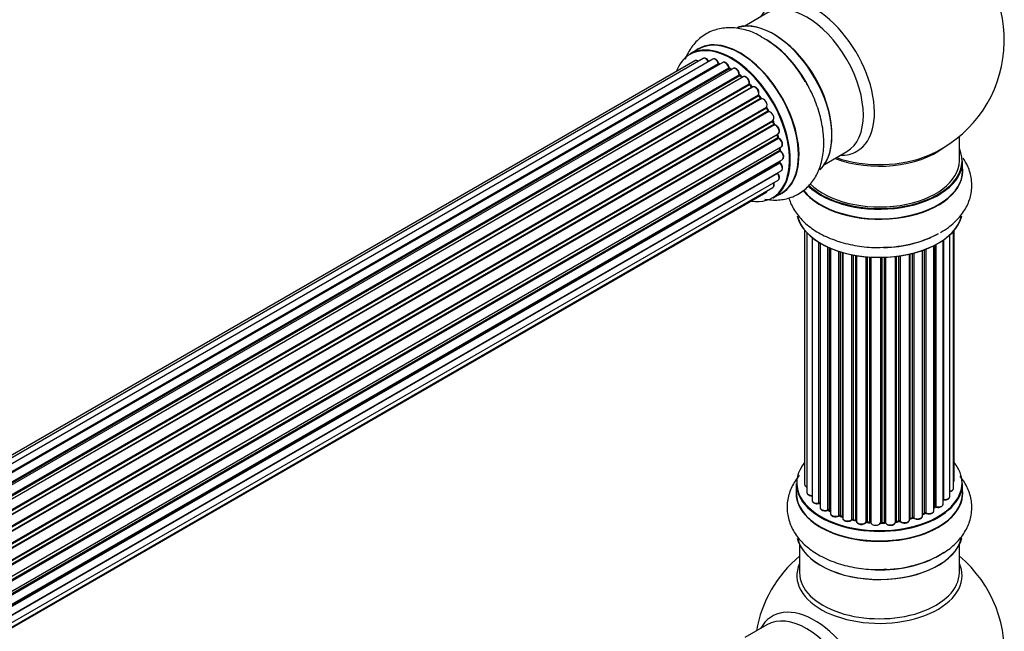
# Model space of a CAD drawing. Units: millimetres. Extents: x 0 to 1462, y 0 to 3537.
# Drawn here: x 1213 to 1410, y 1137 to 1260 of the extents above; entities that cross this region are included whole.
import ezdxf

# ---------------------------------------------------------------- set-up
doc = ezdxf.new("R2010")
doc.units = ezdxf.units.MM
doc.layers.add('DV6_Défaut', color=7, linetype='Continuous')
doc.layers.add('Défaut', color=7, linetype='Continuous')

# ---------------------------------------------------------------- blocks, each defined once
blk = doc.blocks.new('SE5')
at = {"layer": 'DV6_Défaut', "color": 7, "linetype": 'Continuous'}
for p, q in [((1362.76, 1261.23), (1358.32, 1258.66)), ((1349.01, 1254.04), (1347.35, 1253.08)), ((1350.01, 1252.16), (1022.83, 1063.26)), ((1351.91, 1252.04), (1024.18, 1062.83)), ((1348.34, 1251.72), (1022.17, 1063.41)), ((1025.66, 1062.14), (1353.05, 1251.15)), ((1353.21, 1250.97), (1025.9, 1062)), ((1353.93, 1251.37), (1025.92, 1061.99)), ((1027.37, 1061.07), (1355.12, 1250.29)), ((1355.26, 1250.08), (1027.6, 1060.91)), ((1356, 1250.17), (1027.85, 1060.72)), ((1355.61, 1249.95), (1355.36, 1250.1)), ((1029.25, 1059.57), (1357.21, 1248.92)), ((1357.32, 1248.69), (1029.44, 1059.39)), ((1029.81, 1059.04), (1357.72, 1248.36)), ((1358.02, 1248.51), (1029.83, 1059.03)), ((1357.81, 1248.38), (1357.42, 1248.71)), ((1031.13, 1057.67), (1359.22, 1247.09)), ((1359.3, 1246.86), (1031.29, 1057.48)), ((1031.65, 1057.06), (1359.68, 1246.45)), ((1359.91, 1246.45), (1031.73, 1056.97)), ((1359.77, 1246.47), (1359.39, 1246.88)), ((1032.91, 1055.43), (1361.07, 1244.89)), ((1361.12, 1244.66), (1033.04, 1055.24)), ((1033.36, 1054.77), (1361.45, 1244.19)), ((1361.53, 1244.22), (1361.2, 1244.69)), ((1361.63, 1244.09), (1033.46, 1054.63)), ((1034.49, 1052.93), (1362.67, 1242.41)), ((1362.68, 1242.19), (1034.59, 1052.77)), ((1363.03, 1241.73), (1362.75, 1242.24)), ((1034.86, 1052.26), (1362.96, 1241.68)), ((1363.13, 1241.54), (1034.96, 1052.08)), ((1035.81, 1050.3), (1363.97, 1239.77)), ((1363.93, 1239.57), (1035.87, 1050.16)), ((1036.09, 1049.64), (1364.14, 1239.04)), ((1364.3, 1238.87), (1036.17, 1049.42)), ((1364.2, 1239.1), (1364, 1239.63)), ((1036.81, 1047.62), (1365.01, 1237.1)), ((1364.81, 1236.9), (1036.84, 1047.54)), ((1036.99, 1047.03), (1364.94, 1236.37)), ((1365, 1236.45), (1364.87, 1236.97)), ((1401.3, 1231.68), (1401.3, 1236.56)), ((1365.09, 1236.17), (1037.06, 1046.78)), ((1037.47, 1044.98), (1365.65, 1234.46)), ((1365.39, 1233.88), (1365.35, 1234.29)), ((1037.54, 1044.55), (1365.33, 1233.8)), ((1365.45, 1233.58), (1037.59, 1044.29)), ((1374.32, 1230.95), (1378.76, 1233.51)), ((1037.77, 1042.53), (1365.86, 1231.96)), ((1037.78, 1042.35), (1365.29, 1231.44)), ((1365.38, 1231.21), (1037.79, 1042.07)), ((1365.34, 1231.51), (1365.36, 1231.66)), ((1401.95, 1229.68), (1401.95, 1231.6)), ((1364.87, 1229.15), (1037.74, 1040.29)), ((1037.75, 1040.39), (1365.65, 1229.7)), ((1037.51, 1038.72), (1365.01, 1227.8)), ((1037.15, 1037.46), (1362.59, 1225.35)), ((1037.22, 1037.68), (1363.97, 1226.33)), ((1364, 1224.24), (1365.66, 1225.2)), ((1370.32, 1217.77), (1370.32, 1166.92)), ((1370.78, 1217.26), (1370.78, 1165.25)), ((1399.37, 1164.44), (1399.37, 1216.82)), ((1400.13, 1166.07), (1400.13, 1217.59)), ((1400.29, 1167.76), (1400.29, 1217.77)), ((1371.83, 1216.32), (1371.83, 1163.67)), ((1373.17, 1163.13), (1373.17, 1215.38)), ((1373.41, 1215.24), (1373.41, 1163.08)), ((1373.42, 1215.23), (1373.42, 1162.25)), ((1396.2, 1161.62), (1396.2, 1214.69)), ((1396.37, 1162.38), (1396.37, 1214.77)), ((1396.61, 1214.9), (1396.61, 1162.42)), ((1398.05, 1162.94), (1398.05, 1215.77)), ((1398.14, 1215.84), (1398.14, 1163.88)), ((1374.95, 1161.76), (1374.95, 1214.43)), ((1375.2, 1214.31), (1375.2, 1161.74)), ((1375.49, 1214.19), (1375.49, 1161.06)), ((1377.19, 1160.64), (1377.19, 1213.55)), ((1377.44, 1213.47), (1377.44, 1160.65)), ((1377.93, 1160.47), (1377.93, 1213.33)), ((1377.95, 1213.32), (1377.95, 1160.14)), ((1379.78, 1159.81), (1379.78, 1212.87)), ((1380.02, 1212.83), (1380.02, 1159.86)), ((1380.56, 1159.73), (1380.56, 1212.73)), ((1380.68, 1212.71), (1380.68, 1159.53)), ((1389.21, 1159.58), (1389.21, 1212.6)), ((1389.44, 1212.63), (1389.44, 1159.52)), ((1391.32, 1159.79), (1391.32, 1212.98)), ((1391.4, 1213), (1391.4, 1160.06)), ((1391.92, 1160.22), (1391.92, 1213.12)), ((1392.17, 1213.19), (1392.17, 1160.19)), ((1393.93, 1160.56), (1393.93, 1213.73)), ((1394.34, 1161.16), (1394.34, 1213.88)), ((1394.59, 1213.97), (1394.59, 1161.17)), ((1382.61, 1159.31), (1382.61, 1212.45)), ((1382.83, 1212.43), (1382.83, 1159.38)), ((1383.4, 1159.33), (1383.4, 1212.39)), ((1383.57, 1212.38), (1383.57, 1159.23)), ((1385.56, 1159.17), (1385.56, 1212.33)), ((1385.75, 1212.33), (1385.75, 1159.26)), ((1386.33, 1159.28), (1386.33, 1212.34)), ((1386.53, 1212.35), (1386.53, 1159.19)), ((1388.49, 1159.36), (1388.49, 1212.51)), ((1388.65, 1212.52), (1388.65, 1159.49)), ((1368.65, 1167.09), (1368.65, 1165.18)), ((1401.95, 1165.18), (1401.95, 1167.09)), ((1375.24, 1161.65), (1375.49, 1161.51)), ((1396.2, 1162.21), (1396.33, 1162.29)), ((1377.48, 1160.56), (1377.95, 1160.39)), ((1380.05, 1159.77), (1380.59, 1159.65)), ((1388.63, 1159.4), (1389.19, 1159.49)), ((1391.37, 1159.97), (1391.88, 1160.13)), ((1393.93, 1160.9), (1394.3, 1161.07)), ((1382.84, 1159.3), (1383.41, 1159.25)), ((1385.74, 1159.18), (1386.32, 1159.19)), ((1369.3, 1154.8), (1369.3, 1149.21)), ((1401.3, 1149.21), (1401.3, 1154.8)), ((1362.76, 1138.75), (1358.32, 1136.19))]:
    blk.add_line(p, q, dxfattribs=at)
for centre, radius, start, end in [((1385.3, 1255.77), 25, 293.2837, 50.2082), ((1351.56, 1237.87), 21.15, 30.1887, 60.207), ((1353.48, 1251.33), 0.392, 196.1445, 238.7503), ((1355.6, 1250.45), 0.432, 190.9821, 235.7807), ((1357.7, 1249.04), 0.437, 185.4135, 230.0462), ((1359.68, 1247.16), 0.404, 179.7486, 224.7265), ((1363.34, 1241.87), 0.348, 204.5089, 243.9361), ((1364.56, 1239.22), 0.378, 197.7794, 242.7504), ((1365.41, 1236.54), 0.423, 192.5316, 237.597), ((1365.82, 1233.94), 0.44, 187.1253, 231.755), ((1365.76, 1231.52), 0.417, 181.3755, 226.3316), ((1373.24, 1162.65), 0.396, 61.3676, 103.6638), ((1375.05, 1161.26), 0.433, 64.2278, 109.0094), ((1396.53, 1161.93), 0.415, 73.5567, 118.7362), ((1377.33, 1160.15), 0.436, 69.9034, 114.6368), ((1379.03, 1160.63), 1.15, 268.0325, 307.8689), ((1379.94, 1159.38), 0.402, 75.115, 120.4098), ((1392.01, 1159.72), 0.424, 62.4893, 107.3821), ((1394.47, 1160.67), 0.44, 68.2318, 112.888), ((1386.35, 1158.85), 0.345, 55.6168, 95.4687), ((1387.36, 1159.67), 0.97, 213.416, 271.6387), ((1385.3, 1133.29), 25, 129.7918, 170.2082), ((1385.3, 1133.29), 25, 293.2837, 50.2082)]:
    blk.add_arc(centre, radius, start, end, dxfattribs=at)
for centre, major_axis, ratio, start_param, end_param in [((1372.32, 1248.27), (8.48, -14.69), 0.57735, 0, 3.480381), ((1370.76, 1247.37), (-8, 13.86), 0.57735, 3.141593, 6.283185), ((1364.09, 1243.52), (8.28, -14.33), 0.57735, 0.147214, 3.024147), ((1364.02, 1243.48), (-8.32, 14.42), 0.57735, 3.284572, 6.144401), ((1357.34, 1239.62), (-8.32, 14.42), 0.57735, 3.141593, 6.283185), ((1362.3, 1242.49), (-8.35, 14.46), 0.57735, 4.798781, 5.497787), ((1364.44, 1243.72), (8, -13.86), 0.57735, 0.877418, 2.264175), ((1355.61, 1238.62), (-8.27, 14.33), 0.57735, 2.702611, 6.283185), ((1355.68, 1238.66), (8.32, -14.42), 0.57735, 0, 3.141593), ((1357.39, 1239.65), (8.35, -14.46), 0.57735, 0, 3.213107), ((1362.36, 1242.52), (8.33, -14.42), 0.57735, 1.537091, 2.316641), ((1355.61, 1238.62), (-8.27, 14.33), 0.57735, 0, 0.438981), ((1350.51, 1251.29), (0.5, -0.866), 0.57735, 1.521907, 3.141593), ((1352.41, 1251.18), (0.5, -0.866), 0.57735, 1.224885, 3.141593), ((1348.84, 1250.86), (0.5, -0.866), 0.57735, 2.143788, 3.141593), ((1352.92, 1251.16), (-0.19, -0.063), 0.276836, 2.215339, 3.141691), ((1353.17, 1251.15), (-0.1, 0.173), 0.57735, 1.224885, 2.586411), ((1355.61, 1238.62), (7, -12.12), 0.57735, -3.699104, -3.676009), ((1353.24, 1250.79), (-0.059, -0.191), 0.693863, 3.328092, 3.782162), ((1354.43, 1250.5), (0.5, -0.866), 0.57735, 1.015446, 3.141593), ((1354.98, 1250.33), (-0.197, -0.036), 0.430491, 2.264847, 3.14145), ((1355.26, 1250.25), (-0.1, 0.173), 0.57735, 1.015446, 2.376971), ((1355.61, 1238.62), (7, -12.12), 0.57735, -3.926991, -3.891066), ((1355.96, 1238.82), (6.75, -11.69), 0.57735, -3.908636, -3.85415), ((1355.26, 1249.92), (-0.097, -0.175), 0.58922, 3.141661, 3.916384), ((1355.46, 1238.54), (-7, 12.12), 0.57735, -0.806175, -0.764621), ((1355.96, 1238.82), (-6.75, 11.69), 0.57735, -0.740362, -0.716324), ((1356.5, 1249.31), (0.5, -0.866), 0.57735, 0.806006, 3.141593), ((1355.61, 1238.62), (7, -12.12), 0.57735, -4.157603, -4.083848), ((1357.06, 1249), (-0.2, -0.004), 0.56533, 2.346101, 3.141425), ((1357.35, 1248.84), (-0.1, 0.173), 0.57735, 0.806006, 2.167532), ((1357.29, 1248.55), (-0.125, -0.156), 0.458826, 3.142102, 4.005088), ((1355.46, 1238.54), (-7, 12.12), 0.57735, -1.015615, -0.974061), ((1357.69, 1248.22), (-0.129, -0.153), 0.430373, 3.337597, 4.01839), ((1357.76, 1248.5), (-0.1, 0.173), 0.57735, -4.157207, -4.011887), ((1358.52, 1247.64), (0.5, -0.866), 0.57735, 0.596567, 3.141593), ((1359.36, 1246.98), (-0.1, 0.173), 0.57735, 0.596567, 1.958092), ((1359.08, 1247.2), (-0.197, 0.036), 0.675463, 2.470206, 3.142682), ((1359.25, 1246.74), (-0.146, -0.137), 0.308379, 3.14191, 4.060197), ((1355.46, 1238.54), (-7, 12.12), 0.57735, -1.225054, -1.1835), ((1355.61, 1238.62), (7, -12.12), 0.57735, -4.363093, -4.316864), ((1359.62, 1246.34), (-0.149, -0.133), 0.276707, 3.156914, 4.067876), ((1359.74, 1246.56), (-0.1, 0.173), 0.57735, 1.916538, 2.805994), ((1360.41, 1245.58), (0.5, -0.866), 0.57735, 0.387127, 3.141593), ((1361.2, 1244.75), (-0.1, 0.173), 0.57735, 0.387127, 1.748653), ((1360.94, 1245.03), (-0.182, 0.084), 0.756074, 2.651188, 3.141927), ((1355.61, 1238.62), (7, -12.12), 0.57735, -4.588763, -4.512753), ((1361.03, 1244.57), (-0.162, -0.117), 0.144455, 3.141734, 4.089394), ((1355.46, 1238.54), (-7, 12.12), 0.57735, -1.434494, -1.39294), ((1361.53, 1244.27), (0.1, -0.173), 0.57735, 4.848692, 6.210217), ((1362.09, 1243.21), (0.5, -0.866), 0.57735, 0.177688, 3.068625), ((1362.79, 1242.25), (-0.1, 0.173), 0.57735, 0.177688, 1.539213), ((1362.55, 1242.57), (-0.147, 0.136), 0.803641, 2.896644, 3.143526), ((1362.58, 1242.14), (-0.175, -0.097), 0.025783, 2.186511, 3.141498), ((1355.46, 1238.54), (7, -12.12), 0.57735, 1.497659, 1.539213), ((1355.61, 1238.62), (7, -12.12), 0.57735, 1.480406, 1.558172), ((1362.85, 1241.64), (-0.177, -0.093), 0.059663, 2.187538, 3.141492), ((1363.06, 1241.73), (-0.1, 0.173), 0.57735, 1.497659, 2.859185), ((1363.47, 1240.63), (-0.5, 0.866), 0.57735, 3.141593, 6.000778), ((1363.2, 1241.36), (0.012, -0.2), 0.784153, 3.148212, 3.517), ((1364.05, 1239.58), (0.1, -0.173), 0.57735, 3.219385, 4.471367), ((1363.81, 1239.55), (-0.186, -0.075), 0.194894, 2.200169, 3.130658), ((1355.46, 1238.54), (7, -12.12), 0.57735, 1.28822, 1.329774), ((1355.61, 1238.62), (7, -12.12), 0.57735, 1.265652, 1.330233), ((1364.01, 1239.03), (-0.187, -0.07), 0.227664, 2.205477, 3.141377), ((1364.26, 1239.05), (-0.1, 0.173), 0.57735, 1.28822, 2.649746), ((1364.34, 1238.69), (-0.045, -0.195), 0.719711, 3.140549, 3.730427), ((1364.51, 1237.97), (-0.5, 0.866), 0.57735, 3.141593, 5.791338), ((1364.34, 1238.69), (-0.045, -0.195), 0.719711, 3.119702, 3.140549), ((1364.95, 1236.87), (0.1, -0.173), 0.57735, 3.739839, 4.261927), ((1364.68, 1236.92), (-0.194, -0.05), 0.355487, 2.236608, 3.123443), ((1355.46, 1238.54), (7, -12.12), 0.57735, 1.07878, 1.120334), ((1364.81, 1236.4), (-0.195, -0.044), 0.385716, 2.24692, 3.141163), ((1365.08, 1236.34), (-0.1, 0.173), 0.57735, 1.07878, 2.440306), ((1355.61, 1238.62), (7, -12.12), 0.57735, 1.052058, 1.116698), ((1365.1, 1236), (-0.087, -0.18), 0.623814, 3.14123, 3.881245), ((1365.15, 1235.32), (-0.5, 0.866), 0.57735, 3.141593, 5.581899), ((1355.46, 1238.54), (7, -12.12), 0.57735, 0.869341, 0.910895), ((1355.61, 1238.62), (7, -12.12), 0.57735, 0.837023, 0.91198), ((1385.3, 1239.84), (-16, 0), 0.57735, 0.982128, 2.507834), ((1365.19, 1233.87), (-0.2, -0.014), 0.52691, 2.317603, 3.141135), ((1365.47, 1233.73), (0.1, -0.173), 0.57735, 4.010934, 5.372459), ((1365.43, 1233.43), (-0.117, -0.162), 0.500653, 3.141964, 3.982271), ((1365.36, 1232.82), (-0.5, 0.866), 0.57735, 3.165557, 5.372459), ((1385.3, 1231.68), (-16.55, 0), 0.57735, 0.538333, 3.400121), ((1385.3, 1240.46), (-16.54, 0), 0.57735, 1.022086, 2.211319), ((1372.32, 1248.27), (8.48, -14.69), 0.57735, 5.944397, 6.283185), ((1365.43, 1231.34), (-0.1, 0.173), 0.57735, 0.659901, 2.021427), ((1365.15, 1231.54), (-0.199, 0.023), 0.645075, 2.42733, 3.142115), ((1355.61, 1238.62), (7, -12.12), 0.57735, 0.62586, 0.671929), ((1365.33, 1231.08), (-0.14, -0.143), 0.355612, 3.142054, 4.046538), ((1365.15, 1230.57), (-0.5, 0.866), 0.57735, 3.141593, 5.16302), ((1365.36, 1232.82), (-0.5, 0.866), 0.57735, 3.141593, 3.165557), ((1385.3, 1231.6), (16.65, 0), 0.57735, 3.678294, 6.283185), ((1385.3, 1231.68), (-16, 0), 0.57735, 0.520558, 3.141593), ((1364.95, 1229.25), (-0.1, 0.173), 0.57735, 1.358677, 1.811988), ((1364.8, 1229.06), (-0.157, -0.123), 0.195028, 3.14192, 4.082996), ((1364.51, 1228.67), (-0.5, 0.866), 0.57735, 3.141593, 4.95358), ((1385.3, 1229.61), (16.69, 0), 0.57735, 3.54988, 6.283185), ((1385.3, 1229.68), (-16.65, 0), 0.57735, 0.425814, 3.141593), ((1385.3, 1229.61), (16.69, 0), 0.57735, 0, 0.071515), ((1363.47, 1227.19), (-0.5, 0.866), 0.57735, 3.141593, 4.467458), ((1362.09, 1226.22), (-0.5, 0.866), 0.57735, 3.141593, 3.702405), ((1357.39, 1239.65), (8.35, -14.46), 0.57735, 6.211671, 6.283185), ((1385.3, 1221.96), (-16.65, 0), 0.57735, 0.136236, 2.995466), ((1385.3, 1221.88), (16.55, 0), 0.57735, 3.284742, 6.152865), ((1385.3, 1223.88), (16.65, 0), 0.57735, 4.764127, 5.497787), ((1385.3, 1223.95), (-16.69, 0), 0.57735, 1.661312, 2.356194), ((1385.3, 1167.18), (16.55, 0), 0.57735, 2.702611, 6.283185), ((1385.3, 1167.18), (16.55, 0), 0.57735, 0, 0.438981), ((1399.29, 1167.76), (-1, 0), 0.57735, 2.58078, 3.113015), ((1399.29, 1167.76), (-1, 0), 0.57735, 3.113015, 3.141593), ((1385.3, 1165.11), (-16.69, 0), 0.57735, 6.211671, 6.283185), ((1385.3, 1165.11), (-16.69, 0), 0.57735, 0, 3.213107), ((1385.3, 1167.09), (-16.65, 0), 0.57735, 0, 3.141593), ((1371.32, 1166.92), (1, 0), 0.57735, 3.141593, 4.139398), ((1371.78, 1165.25), (1, 0), 0.57735, 3.141593, 3.172326), ((1399.13, 1166.07), (-1, 0), 0.57735, 1.815727, 3.141593), ((1399.13, 1166.07), (-1, 0), 0.57735, 3.141593, 3.165157), ((1385.3, 1165.18), (16.65, 0), 0.57735, 3.141593, 6.283185), ((1371.78, 1165.25), (1, 0), 0.57735, 3.172326, 4.761279), ((1372.83, 1163.67), (1, 0), 0.57735, 3.141593, 5.0583), ((1398.09, 1163.77), (0.2, 0), 0.57735, 1.329605, 1.782916), ((1398.37, 1164.44), (-1, 0), 0.57735, 1.329605, 3.112711), ((1398.18, 1163.99), (0.028, 0.198), 0.195028, 2.200189, 3.141553), ((1398.37, 1164.44), (-1, 0), 0.57735, 3.112711, 3.141593), ((1385.3, 1167.18), (-14, 0), 0.57735, 0.515433, 0.557511), ((1373.1, 1163.24), (-0.041, 0.196), 0.276836, 3.141825, 4.067847), ((1373.24, 1163.02), (0.2, 0), 0.57735, 0.555182, 1.916707), ((1373.58, 1163.14), (0.136, 0.146), 0.693863, 2.501024, 2.955093), ((1374.42, 1162.25), (1, 0), 0.57735, 3.141593, 5.26774), ((1385.3, 1167.18), (-14, 0), 0.57735, 0.728718, 0.785398), ((1374.85, 1161.86), (-0.067, 0.188), 0.430491, 3.142042, 4.018338), ((1375.06, 1161.66), (0.2, 0), 0.57735, 0.764621, 2.126147), ((1385.3, 1166.77), (13.5, 0), 0.57735, 3.853007, 3.898879), ((1385.3, 1167.34), (-14, 0), 0.57735, 0.764621, 0.806175), ((1375.35, 1161.82), (0.103, 0.171), 0.58922, 2.366801, 3.141524), ((1395.2, 1161.62), (-1, 0), 0.57735, 0.910726, 3.114697), ((1385.3, 1167.18), (-14, 0), 0.57735, -3.82006, -3.767461), ((1395.2, 1161.62), (-1, 0), 0.57735, 3.114697, 3.141593), ((1396.21, 1162.45), (-0.119, 0.16), 0.645075, 3.14107, 3.855855), ((1396.52, 1162.31), (0.2, 0), 0.57735, 1.120166, 2.481691), ((1397.05, 1162.94), (-1, 0), 0.57735, 1.120166, 3.141593), ((1396.7, 1162.52), (0.054, 0.193), 0.355612, 2.236648, 3.141404), ((1376.49, 1161.06), (1, 0), 0.57735, 3.121038, 3.141593), ((1376.49, 1161.06), (1, 0), 0.57735, 3.141593, 5.477179), ((1385.3, 1167.18), (-14, 0), 0.57735, 0.940957, 1.011351), ((1377.05, 1160.72), (-0.097, 0.175), 0.56533, 3.141867, 3.937085), ((1377.32, 1160.56), (0.2, 0), 0.57735, 0.974061, 2.335586), ((1385.3, 1167.34), (-14, 0), 0.57735, 0.974061, 1.015615), ((1377.55, 1160.75), (0.073, 0.186), 0.458826, 2.278097, 3.141083), ((1377.82, 1160.37), (-0.2, 0), 0.57735, 4.011887, 4.157207), ((1378.03, 1160.57), (0.067, 0.188), 0.430373, 2.264795, 2.945589), ((1378.95, 1160.14), (1, 0), 0.57735, 3.141593, 5.686619), ((1379.61, 1159.88), (-0.13, 0.152), 0.675463, 3.140434, 3.812979), ((1385.3, 1167.18), (-14, 0), 0.57735, 1.162902, 1.247409), ((1379.94, 1159.75), (0.2, 0), 0.57735, 1.1835, 2.545026), ((1385.3, 1167.34), (-14, 0), 0.57735, 1.1835, 1.225054), ((1380.09, 1159.96), (0.046, 0.195), 0.308379, 2.222988, 3.141275), ((1380.49, 1159.63), (-0.2, 0), 0.57735, 3.477192, 4.366647), ((1380.63, 1159.84), (0.041, 0.196), 0.276707, 2.215309, 3.128316), ((1381.68, 1159.53), (1, 0), 0.57735, 3.141593, 5.896058), ((1382.79, 1159.27), (0.2, 0), 0.57735, 1.39294, 2.754465), ((1385.3, 1167.34), (-14, 0), 0.57735, 1.39294, 1.434494), ((1382.86, 1159.5), (0.021, 0.199), 0.144455, 2.193791, 3.141451), ((1383.37, 1159.22), (0.2, 0), 0.57735, 0.072968, 1.434494), ((1387.49, 1159.36), (-1, 0), 0.57735, 0.282407, 3.141593), ((1388.69, 1159.38), (0.2, 0), 0.57735, 1.811819, 3.063801), ((1385.3, 1167.18), (-14, 0), 0.57735, -4.482375, -4.405236), ((1388.6, 1159.6), (-0.028, 0.198), 0.194894, 3.157648, 4.083016), ((1385.3, 1167.34), (14, 0), 0.57735, -1.329774, -1.28822), ((1389.15, 1159.69), (-0.033, 0.197), 0.227664, 3.141808, 4.077708), ((1389.26, 1159.47), (0.2, 0), 0.57735, 0.491847, 1.853373), ((1390.32, 1159.79), (-1, 0), 0.57735, 0.491847, 3.141593), ((1389.62, 1159.58), (0.147, 0.136), 0.719711, 2.552758, 3.142579), ((1391.49, 1159.96), (0.2, 0), 0.57735, 2.021258, 2.543347), ((1385.3, 1167.18), (-14, 0), 0.57735, -4.267157, -4.190736), ((1391.31, 1160.17), (-0.054, 0.193), 0.355487, 3.15926, 4.046577), ((1385.3, 1167.34), (14, 0), 0.57735, -1.120334, -1.07878), ((1391.82, 1160.32), (-0.059, 0.191), 0.385716, 3.142022, 4.036265), ((1392.01, 1160.11), (0.2, 0), 0.57735, 0.701286, 2.062812), ((1392.93, 1160.56), (-1, 0), 0.57735, 0.701286, 3.141593), ((1392.32, 1160.26), (0.113, 0.165), 0.623814, 2.40194, 3.142102), ((1385.3, 1167.34), (14, 0), 0.57735, -0.910895, -0.869341), ((1385.3, 1167.18), (-14, 0), 0.57735, -4.049603, -3.977871), ((1394.21, 1161.25), (-0.088, 0.18), 0.52691, 3.142051, 3.965583), ((1394.47, 1161.08), (0.2, 0), 0.57735, 0.910726, 2.272252), ((1394.71, 1161.26), (0.082, 0.183), 0.500653, 2.300914, 3.141357), ((1382.42, 1159.36), (-0.163, 0.115), 0.756074, 3.141306, 3.631997), ((1385.3, 1167.18), (-14, 0), 0.57735, 1.390105, 1.435361), ((1384.57, 1159.27), (-1, 0), 0.57735, 0.072968, 2.963905), ((1383.77, 1159.23), (0.198, 0.025), 0.814324, 3.038855, 3.198932), ((1385.3, 1167.18), (-14, 0), 0.57735, 1.567851, 1.648367), ((1385.36, 1159.19), (-0.191, 0.059), 0.803641, 3.140261, 3.386541), ((1385.75, 1159.14), (-0.2, 0), 0.57735, 4.743972, 6.105498), ((1385.74, 1159.38), (-0.004, 0.2), 0.025783, 3.141687, 4.096674), ((1385.3, 1167.34), (14, 0), 0.57735, 4.743972, 4.785526), ((1386.31, 1159.39), (-0.008, 0.2), 0.059663, 3.141694, 4.095647), ((1386.34, 1159.16), (0.2, 0), 0.57735, 0.282407, 1.643933), ((1386.73, 1159.23), (0.179, 0.09), 0.784153, 2.766186, 3.134973), ((1385.3, 1157.46), (16.65, 0), 0.57735, 3.284572, 6.144401), ((1385.3, 1157.38), (-16.55, 0), 0.57735, 0.147214, 3.024147), ((1385.3, 1159.38), (-16.65, 0), 0.57735, 1.519579, 2.455258), ((1385.3, 1159.44), (16.69, 0), 0.57735, 4.798781, 5.497787), ((1385.3, 1148.6), (16.54, 0), 0.57735, 2.886298, 6.283185), ((1385.3, 1148.6), (16.54, 0), 0.57735, 0, 0.255294), ((1385.3, 1149.21), (-16, 0), 0.57735, 0, 3.141593), ((1372.32, 1125.79), (8.48, -14.69), 0.57735, 0, 3.480381), ((1370.76, 1124.89), (-8, 13.86), 0.57735, 3.141593, 6.283185)]:
    blk.add_ellipse(centre, major_axis=major_axis, ratio=ratio, start_param=start_param, end_param=end_param, dxfattribs=at)
for points, knots in [([(1362.07, 1256.22), (1361.54, 1256.56), (1360.22, 1257.39), (1357.75, 1258.16), (1354.96, 1258.44), (1352.23, 1257.97), (1349.77, 1256.73), (1347.8, 1254.79), (1346.82, 1253.07), (1346.43, 1252.08), (1346.37, 1251.93)], [0, 0, 0, 0, 0.083897, 0.2416866, 0.3904372, 0.532096, 0.6847262, 0.8304805, 0.9748781, 1, 1, 1, 1]), ([(1351.15, 1251.52), (1351.08, 1251.63), (1350.97, 1251.83), (1350.7, 1252.09), (1350.42, 1252.22), (1350.17, 1252.24), (1350.07, 1252.18), (1350.03, 1252.15)], [0, 0, 0, 0, 0.219359, 0.453918, 0.699424, 0.890706, 1, 1, 1, 1]), ([(1353.11, 1251.22), (1353.06, 1251.34), (1352.97, 1251.55), (1352.73, 1251.85), (1352.46, 1252.05), (1352.19, 1252.12), (1351.99, 1252.1), (1351.92, 1252.04), (1351.91, 1252.03)], [0, 0, 0, 0, 0.194647, 0.401238, 0.613198, 0.801151, 0.961518, 1, 1, 1, 1]), ([(1349.05, 1251.61), (1348.99, 1251.66), (1348.84, 1251.74), (1348.62, 1251.8), (1348.42, 1251.78), (1348.35, 1251.72), (1348.34, 1251.71)], [0, 0, 0, 0, 0.24275, 0.610106, 0.923856, 1, 1, 1, 1]), ([(1355.18, 1250.37), (1355.15, 1250.49), (1355.09, 1250.7), (1354.88, 1251.04), (1354.62, 1251.3), (1354.34, 1251.43), (1354.09, 1251.45), (1353.99, 1251.39), (1353.94, 1251.36)], [0, 0, 0, 0, 0.178638, 0.367774, 0.558101, 0.756715, 0.911668, 1, 1, 1, 1]), ([(1357.26, 1249), (1357.25, 1249.12), (1357.23, 1249.33), (1357.06, 1249.68), (1356.83, 1249.98), (1356.55, 1250.18), (1356.28, 1250.25), (1356.08, 1250.23), (1356.02, 1250.18), (1356, 1250.16)], [0, 0, 0, 0, 0.163431, 0.33588, 0.507211, 0.6824, 0.83769, 0.970197, 1, 1, 1, 1]), ([(1359.28, 1247.16), (1359.29, 1247.28), (1359.3, 1247.48), (1359.18, 1247.84), (1358.98, 1248.17), (1358.71, 1248.43), (1358.43, 1248.57), (1358.19, 1248.59), (1358.08, 1248.53), (1358.04, 1248.5)], [0, 0, 0, 0, 0.153429, 0.311933, 0.470556, 0.629649, 0.795584, 0.92537, 1, 1, 1, 1]), ([(1362.35, 1224), (1363.26, 1223.83), (1365.05, 1223.72), (1367.74, 1224.26), (1370.15, 1225.58), (1372.06, 1227.57), (1373.36, 1230), (1374.1, 1232.84), (1374.25, 1236.05), (1373.79, 1239.56), (1372.71, 1243.14), (1371.33, 1246.26), (1370.28, 1247.84), (1369.84, 1248.5)], [0, 0, 0, 0, 0.089187, 0.175261, 0.267717, 0.356403, 0.444627, 0.536706, 0.634572, 0.736683, 0.839738, 0.942436, 1, 1, 1, 1]), ([(1359.84, 1246.41), (1359.83, 1246.41), (1359.81, 1246.43), (1359.78, 1246.45), (1359.77, 1246.47)], [0, 0, 0, 0, 0.423323, 1, 1, 1, 1]), ([(1361.12, 1244.94), (1361.15, 1245.05), (1361.2, 1245.23), (1361.15, 1245.58), (1361, 1245.93), (1360.76, 1246.23), (1360.49, 1246.44), (1360.22, 1246.53), (1360.01, 1246.5), (1359.93, 1246.45), (1359.91, 1246.44)], [0, 0, 0, 0, 0.143564, 0.281745, 0.427395, 0.572005, 0.719436, 0.852193, 0.964937, 1, 1, 1, 1]), ([(1361.2, 1244.69), (1361.18, 1244.71), (1361.15, 1244.76), (1361.12, 1244.83), (1361.11, 1244.89), (1361.11, 1244.93), (1361.12, 1244.94), (1361.12, 1244.94), (1361.12, 1244.94)], [0, 0, 0, 0, 0.2121159, 0.4307114, 0.6179239, 0.7889203, 0.9647891, 1, 1, 1, 1]), ([(1361.66, 1244.11), (1361.65, 1244.11), (1361.65, 1244.11), (1361.62, 1244.12), (1361.57, 1244.16), (1361.55, 1244.2), (1361.53, 1244.22)], [0, 0, 0, 0, 0.096208, 0.373395, 0.654663, 1, 1, 1, 1]), ([(1362.75, 1242.24), (1362.74, 1242.26), (1362.72, 1242.31), (1362.7, 1242.37), (1362.7, 1242.42), (1362.7, 1242.43), (1362.71, 1242.44)], [0, 0, 0, 0, 0.279905, 0.539051, 0.774662, 1, 1, 1, 1]), ([(1364, 1239.63), (1363.99, 1239.65), (1363.98, 1239.69), (1363.97, 1239.74), (1363.97, 1239.76), (1363.97, 1239.76)], [0, 0, 0, 0, 0.4144833, 0.7891682, 1, 1, 1, 1]), ([(1365.04, 1237.12), (1365.1, 1237.18), (1365.21, 1237.27), (1365.28, 1237.52), (1365.27, 1237.82), (1365.16, 1238.17), (1364.96, 1238.5), (1364.69, 1238.77), (1364.5, 1238.84), (1364.39, 1238.88)], [0, 0, 0, 0, 0.114882, 0.235077, 0.375682, 0.530428, 0.685181, 0.840506, 1, 1, 1, 1]), ([(1365.65, 1234.47), (1365.68, 1234.49), (1365.77, 1234.53), (1365.87, 1234.7), (1365.93, 1234.96), (1365.89, 1235.28), (1365.75, 1235.63), (1365.53, 1235.94), (1365.32, 1236.11), (1365.21, 1236.17), (1365.19, 1236.18)], [0, 0, 0, 0, 0.053738, 0.178835, 0.311933, 0.468213, 0.634064, 0.798768, 0.96021, 1, 1, 1, 1]), ([(1365.88, 1231.97), (1365.93, 1232.02), (1366.04, 1232.1), (1366.13, 1232.32), (1366.14, 1232.61), (1366.05, 1232.95), (1365.87, 1233.29), (1365.68, 1233.5), (1365.58, 1233.57), (1365.55, 1233.59)], [0, 0, 0, 0, 0.119751, 0.258882, 0.418735, 0.599336, 0.78198, 0.957872, 1, 1, 1, 1]), ([(1365.64, 1229.72), (1365.67, 1229.73), (1365.76, 1229.77), (1365.87, 1229.93), (1365.93, 1230.18), (1365.9, 1230.5), (1365.77, 1230.84), (1365.6, 1231.09), (1365.5, 1231.2), (1365.47, 1231.22)], [0, 0, 0, 0, 0.054729, 0.205716, 0.363677, 0.549373, 0.748432, 0.946333, 1, 1, 1, 1]), ([(1397.51, 1217.29), (1398.11, 1217.65), (1399.44, 1218.5), (1401.39, 1220.29), (1402.93, 1222.6), (1403.81, 1225.21), (1403.87, 1227.95), (1403.18, 1230.35), (1402.41, 1231.69), (1402.05, 1232.22)], [0, 0, 0, 0, 0.100887, 0.267867, 0.425063, 0.575212, 0.736495, 0.8912, 1, 1, 1, 1]), ([(1364.96, 1229.18), (1364.94, 1229.2), (1364.92, 1229.23), (1364.91, 1229.26), (1364.9, 1229.27)], [0, 0, 0, 0, 0.7181, 1, 1, 1, 1]), ([(1365.01, 1227.82), (1365.07, 1227.85), (1365.18, 1227.93), (1365.27, 1228.15), (1365.28, 1228.43), (1365.21, 1228.77), (1365.07, 1229.03), (1364.98, 1229.15), (1364.96, 1229.18)], [0, 0, 0, 0, 0.14036, 0.309727, 0.502706, 0.722343, 0.934682, 1, 1, 1, 1]), ([(1363.97, 1226.34), (1363.99, 1226.35), (1364.08, 1226.39), (1364.19, 1226.55), (1364.25, 1226.8), (1364.23, 1227.06), (1364.18, 1227.24), (1364.15, 1227.3)], [0, 0, 0, 0, 0.085226, 0.31566, 0.556452, 0.839528, 1, 1, 1, 1]), ([(1362.59, 1225.37), (1362.65, 1225.4), (1362.75, 1225.47), (1362.8, 1225.59), (1362.82, 1225.66)], [0, 0, 0, 0, 0.495072, 1, 1, 1, 1]), ([(1367.16, 1224.27), (1367.26, 1223.92), (1367.67, 1222.73), (1368.79, 1220.83), (1370.81, 1218.74), (1373.46, 1216.97), (1376.68, 1215.58), (1380.29, 1214.67), (1383.83, 1214.25), (1385.85, 1214.35), (1386.82, 1214.41)], [0, 0, 0, 0, 0.0514385, 0.1791523, 0.3119434, 0.4530726, 0.6007632, 0.7502511, 0.8992468, 1, 1, 1, 1]), ([(1369.27, 1168.65), (1368.67, 1167.94), (1367.67, 1166.45), (1366.8, 1163.84), (1366.74, 1161.1), (1367.51, 1158.46), (1368.96, 1156.1), (1371.05, 1154.05), (1373.75, 1152.31), (1377.02, 1150.96), (1380.67, 1150.1), (1384.06, 1149.74), (1385.95, 1149.85), (1386.75, 1149.91)], [0, 0, 0, 0, 0.089187, 0.175261, 0.267717, 0.356403, 0.444627, 0.536706, 0.634572, 0.736683, 0.839738, 0.942436, 1, 1, 1, 1]), ([(1397.32, 1152.78), (1397.88, 1153.07), (1399.25, 1153.8), (1401.16, 1155.55), (1402.79, 1157.83), (1403.75, 1160.43), (1403.9, 1163.17), (1403.21, 1165.85), (1402.21, 1167.55), (1401.55, 1168.39), (1401.45, 1168.51)], [0, 0, 0, 0, 0.083897, 0.241687, 0.390437, 0.532096, 0.684726, 0.83048, 0.974878, 1, 1, 1, 1]), ([(1400.14, 1167.41), (1400.19, 1167.46), (1400.26, 1167.56), (1400.27, 1167.67), (1400.28, 1167.74)], [0, 0, 0, 0, 0.488137, 1, 1, 1, 1]), ([(1370.33, 1166.94), (1370.33, 1166.92), (1370.31, 1166.84), (1370.38, 1166.67), (1370.53, 1166.49), (1370.69, 1166.39), (1370.78, 1166.36)], [0, 0, 0, 0, 0.052252, 0.362243, 0.667118, 1, 1, 1, 1]), ([(1399.38, 1165.43), (1399.4, 1165.44), (1399.55, 1165.46), (1399.8, 1165.55), (1400.02, 1165.73), (1400.13, 1165.94), (1400.12, 1166.05), (1400.12, 1166.09)], [0, 0, 0, 0, 0.06513, 0.363716, 0.64225, 0.877885, 1, 1, 1, 1]), ([(1370.79, 1165.22), (1370.79, 1165.19), (1370.79, 1165.09), (1370.89, 1164.91), (1371.09, 1164.74), (1371.39, 1164.62), (1371.67, 1164.58), (1371.81, 1164.59), (1371.83, 1164.59)], [0, 0, 0, 0, 0.080662, 0.268796, 0.471917, 0.709803, 0.96002, 1, 1, 1, 1]), ([(1371.84, 1163.69), (1371.84, 1163.68), (1371.82, 1163.59), (1371.88, 1163.42), (1372.04, 1163.23), (1372.31, 1163.08), (1372.66, 1163), (1372.96, 1163.01), (1373.11, 1163.03), (1373.14, 1163.04)], [0, 0, 0, 0, 0.028377, 0.18937, 0.348025, 0.533014, 0.738004, 0.943479, 1, 1, 1, 1]), ([(1398.05, 1163.8), (1398.05, 1163.8), (1398.08, 1163.8), (1398.12, 1163.8), (1398.15, 1163.8), (1398.16, 1163.8)], [0, 0, 0, 0, 0.06343, 0.798063, 1, 1, 1, 1]), ([(1398.16, 1163.8), (1398.28, 1163.79), (1398.51, 1163.77), (1398.89, 1163.85), (1399.17, 1164.01), (1399.34, 1164.21), (1399.36, 1164.35), (1399.37, 1164.42)], [0, 0, 0, 0, 0.209956, 0.43345, 0.665128, 0.857996, 1, 1, 1, 1]), ([(1373.43, 1162.26), (1373.43, 1162.2), (1373.44, 1162.08), (1373.56, 1161.89), (1373.77, 1161.73), (1374.09, 1161.61), (1374.46, 1161.58), (1374.75, 1161.62), (1374.88, 1161.66), (1374.91, 1161.67)], [0, 0, 0, 0, 0.100265, 0.242172, 0.399405, 0.581935, 0.770879, 0.951394, 1, 1, 1, 1]), ([(1394.63, 1161.08), (1394.75, 1161.03), (1394.95, 1160.96), (1395.34, 1160.95), (1395.71, 1161.03), (1396, 1161.19), (1396.17, 1161.4), (1396.19, 1161.53), (1396.2, 1161.6)], [0, 0, 0, 0, 0.17269, 0.355365, 0.537771, 0.726249, 0.883203, 1, 1, 1, 1]), ([(1396.64, 1162.33), (1396.77, 1162.3), (1396.99, 1162.26), (1397.38, 1162.29), (1397.71, 1162.41), (1397.93, 1162.6), (1398.04, 1162.79), (1398.04, 1162.91), (1398.03, 1162.95)], [0, 0, 0, 0, 0.184616, 0.38024, 0.578932, 0.764105, 0.920779, 1, 1, 1, 1]), ([(1375.5, 1161.07), (1375.5, 1161.05), (1375.48, 1160.97), (1375.56, 1160.79), (1375.72, 1160.61), (1375.99, 1160.46), (1376.35, 1160.39), (1376.73, 1160.4), (1377, 1160.48), (1377.12, 1160.54), (1377.14, 1160.55)], [0, 0, 0, 0, 0.030701, 0.162857, 0.295402, 0.4506, 0.620992, 0.791266, 0.956948, 1, 1, 1, 1]), ([(1377.96, 1160.14), (1377.96, 1160.07), (1377.97, 1159.93), (1378.12, 1159.74), (1378.35, 1159.58), (1378.67, 1159.48), (1378.88, 1159.48), (1378.99, 1159.48)], [0, 0, 0, 0, 0.162082, 0.348996, 0.561475, 0.803735, 1, 1, 1, 1]), ([(1380.59, 1159.65), (1380.61, 1159.64), (1380.65, 1159.63), (1380.67, 1159.62), (1380.68, 1159.61)], [0, 0, 0, 0, 0.548861, 1, 1, 1, 1]), ([(1380.69, 1159.53), (1380.69, 1159.49), (1380.69, 1159.38), (1380.79, 1159.2), (1380.99, 1159.03), (1381.29, 1158.9), (1381.67, 1158.85), (1382.05, 1158.9), (1382.38, 1159.03), (1382.51, 1159.16), (1382.59, 1159.24)], [0, 0, 0, 0, 0.057991, 0.167986, 0.286274, 0.424887, 0.570874, 0.715786, 0.863121, 1, 1, 1, 1]), ([(1387.38, 1158.7), (1387.51, 1158.7), (1387.74, 1158.69), (1388.09, 1158.8), (1388.35, 1158.97), (1388.48, 1159.19), (1388.49, 1159.32), (1388.49, 1159.38)], [0, 0, 0, 0, 0.206914, 0.438572, 0.680364, 0.868562, 1, 1, 1, 1]), ([(1388.49, 1159.36), (1388.5, 1159.36), (1388.52, 1159.37), (1388.57, 1159.39), (1388.6, 1159.4), (1388.63, 1159.4)], [0, 0, 0, 0, 0.3426512, 0.6796135, 1, 1, 1, 1]), ([(1389.19, 1159.49), (1389.21, 1159.49), (1389.26, 1159.5), (1389.34, 1159.49), (1389.41, 1159.48), (1389.45, 1159.46), (1389.47, 1159.44), (1389.47, 1159.44), (1389.47, 1159.44)], [0, 0, 0, 0, 0.209267, 0.425205, 0.617526, 0.792409, 0.959893, 1, 1, 1, 1]), ([(1389.47, 1159.44), (1389.55, 1159.37), (1389.71, 1159.24), (1390.06, 1159.14), (1390.44, 1159.12), (1390.82, 1159.2), (1391.11, 1159.35), (1391.28, 1159.56), (1391.31, 1159.7), (1391.32, 1159.77)], [0, 0, 0, 0, 0.149885, 0.300584, 0.454293, 0.607381, 0.765338, 0.897995, 1, 1, 1, 1]), ([(1391.32, 1159.96), (1391.32, 1159.96), (1391.34, 1159.96), (1391.35, 1159.97), (1391.37, 1159.97)], [0, 0, 0, 0, 0.108661, 1, 1, 1, 1]), ([(1392.21, 1160.1), (1392.31, 1160.04), (1392.49, 1159.94), (1392.87, 1159.88), (1393.26, 1159.92), (1393.59, 1160.04), (1393.81, 1160.22), (1393.93, 1160.42), (1393.92, 1160.53), (1393.92, 1160.57)], [0, 0, 0, 0, 0.157217, 0.322013, 0.485695, 0.651365, 0.805751, 0.936377, 1, 1, 1, 1]), ([(1382.59, 1159.24), (1382.59, 1159.24), (1382.59, 1159.25), (1382.62, 1159.27), (1382.67, 1159.29), (1382.74, 1159.3), (1382.8, 1159.3), (1382.83, 1159.3), (1382.84, 1159.3)], [0, 0, 0, 0, 0.171403, 0.350399, 0.528833, 0.724654, 0.936713, 1, 1, 1, 1]), ([(1383.41, 1159.25), (1383.44, 1159.24), (1383.49, 1159.24), (1383.54, 1159.22), (1383.56, 1159.2), (1383.57, 1159.2), (1383.57, 1159.2)], [0, 0, 0, 0, 0.34831, 0.66613, 0.956835, 1, 1, 1, 1]), ([(1385.55, 1159.12), (1385.55, 1159.12), (1385.55, 1159.12), (1385.56, 1159.13), (1385.59, 1159.15), (1385.65, 1159.17), (1385.7, 1159.17), (1385.73, 1159.18), (1385.74, 1159.18)], [0, 0, 0, 0, 0.053655, 0.25851, 0.464807, 0.679854, 0.916611, 1, 1, 1, 1])]:
    blk.add_open_spline(points, degree=3, knots=knots, dxfattribs=at)
for points, weights in [([(1361.53, 1244.22), (1361.52, 1244.23), (1361.45, 1244.19)], [0.858431242657, 0.826826159237, 1]), ([(1383.41, 1159.25), (1383.4, 1159.25), (1383.4, 1159.33)], [0.858779221885, 0.82588923917, 1])]:
    blk.add_rational_spline(points, weights, degree=2, dxfattribs=at)
blk.add_open_spline([(1364.87, 1236.97), (1364.87, 1236.99), (1364.87, 1237), (1364.87, 1237.02)], degree=3, dxfattribs=at)

msp = doc.modelspace()

# ---------------------------------------------------------------- block references
at = {"layer": 'Défaut'}
msp.add_blockref('SE5', (0, 0), dxfattribs=at)

doc.saveas('drawing.dxf')
